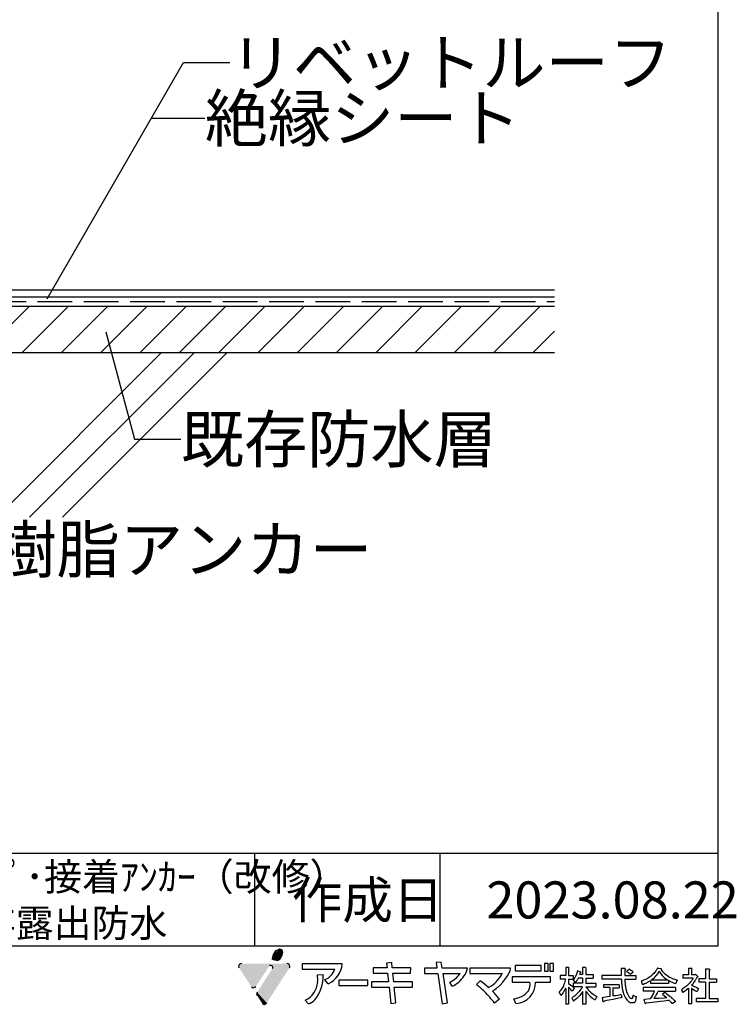
# Model space of a CAD drawing. Extents: x 14 to 285, y 11 to 197.
# Drawn here: x 208 to 285, y 11 to 117 of the extents above; entities that cross this region are included whole.
import ezdxf

# ---------------------------------------------------------------- set-up
doc = ezdxf.new("R2010")
doc.units = 0
doc.header["$MEASUREMENT"] = 0
doc.linetypes.add('DASHED3', pattern=[5, 3.75, -1.25])
for name, color, linetype in [('_1-3_断熱材', 7, 'CONTINUOUS'), ('_1-4_リベットル__フ', 7, 'CONTINUOUS'), ('_1-A_元図__躯体', 7, 'CONTINUOUS'), ('_E-0_', 7, 'CONTINUOUS'), ('_E-1_', 7, 'CONTINUOUS'), ('_F-F_', 7, 'CONTINUOUS')]:
    doc.layers.add(name, color=color, linetype=linetype)
doc.styles.get("Standard").update_dxf_attribs({"font": 'txt', "bigfont": 'bigfont.shx'})

msp = doc.modelspace()

# ---------------------------------------------------------------- linework, layer by layer
at = {"layer": '_1-3_断熱材', "color": 5, "linetype": 'DASHED3'}
msp.add_line((195.05, 86.61), (265.87, 86.61), dxfattribs=at)
at = {"layer": '_1-4_リベットル__フ', "color": 3, "linetype": 'Continuous'}
for p, q in [((198.22, 87.86), (265.87, 87.86)), ((198.11, 87.11), (265.87, 87.11))]:
    msp.add_line(p, q, dxfattribs=at)
at = {"layer": '_1-A_元図__躯体', "color": 23, "linetype": 'Continuous'}
for p, q in [((184.92, 86.11), (265.87, 86.11)), ((204.16, 81.11), (209.16, 86.11)), ((208.4, 81.11), (213.4, 86.11)), ((212.64, 81.11), (217.64, 86.11)), ((216.89, 81.11), (221.89, 86.11)), ((221.13, 81.11), (226.13, 86.11)), ((225.37, 81.11), (230.37, 86.11)), ((229.62, 81.11), (234.62, 86.11)), ((233.86, 81.11), (238.86, 86.11)), ((238.1, 81.11), (243.1, 86.11)), ((242.34, 81.11), (247.34, 86.11)), ((246.59, 81.11), (251.59, 86.11)), ((250.83, 81.11), (255.83, 86.11)), ((255.07, 81.11), (260.07, 86.11)), ((259.31, 81.11), (264.31, 86.11)), ((263.56, 81.11), (265.87, 83.42)), ((165.87, 81.11), (265.87, 81.11))]:
    msp.add_line(p, q, dxfattribs=at)
at = {"layer": '_1-A_元図__躯体', "color": 7, "linetype": 'Continuous'}
for p, q in [((153.87, 81.11), (265.87, 81.11)), ((223.44, 81.11), (205.66, 63.33)), ((226.98, 81.11), (209.19, 63.33)), ((230.51, 81.11), (212.73, 63.33))]:
    msp.add_line(p, q, dxfattribs=at)
at = {"layer": '_E-1_', "color": 7, "linetype": 'Continuous'}
for p, q in [((211.08, 86.9), (225.79, 112.39)), ((225.79, 112.39), (230.79, 112.39)), ((222.33, 106.39), (228.1, 106.39)), ((217.41, 83.34), (220.52, 71.73)), ((220.52, 71.73), (225.52, 71.73))]:
    msp.add_line(p, q, dxfattribs=at)
at = {"layer": '_F-F_', "color": 7, "linetype": 'Continuous'}
for p, q in [((283.5, 197), (283.5, 17)), ((283.5, 27), (163.5, 27)), ((233.5, 17), (233.5, 27)), ((253.5, 17), (253.5, 27)), ((283.5, 17), (13.5, 17)), ((242.95, 15.09), (238.61, 15.09)), ((238.61, 15.09), (238.61, 14.53)), ((248.29, 15.25), (247.73, 15.19)), ((247.73, 15.19), (247.78, 14.66)), ((248.35, 14.66), (248.29, 15.25)), ((253.64, 15.29), (253.08, 15.23)), ((253.08, 15.23), (253.17, 14.62)), ((253.74, 14.62), (253.64, 15.29)), ((261.62, 14.93), (261.62, 14.36)), ((264.41, 14.93), (261.62, 14.93)), ((264.41, 14.36), (264.41, 14.93)), ((264.77, 15.13), (264.77, 14.3)), ((265.19, 15.13), (264.77, 15.13)), ((265.19, 14.3), (265.19, 15.13)), ((265.35, 15.13), (265.35, 14.3)), ((265.77, 15.13), (265.35, 15.13)), ((265.77, 14.3), (265.77, 15.13)), ((238.61, 14.53), (242.15, 14.53)), ((240.27, 13.9), (240.87, 13.94)), ((246.3, 14.66), (246.3, 14.09)), ((247.78, 14.66), (246.3, 14.66)), ((246.3, 14.09), (247.84, 14.09)), ((247.84, 14.09), (247.94, 13.15)), ((250.34, 14.66), (248.35, 14.66)), ((248.41, 14.09), (250.33, 14.09)), ((248.5, 13.15), (248.41, 14.09)), ((250.33, 14.09), (250.34, 14.66)), ((251.82, 14.62), (251.82, 14.06)), ((253.17, 14.62), (251.82, 14.62)), ((251.82, 14.06), (253.26, 14.06)), ((253.26, 14.06), (253.75, 10.8)), ((256.48, 14.62), (253.74, 14.62)), ((254.31, 10.88), (253.83, 14.06)), ((253.83, 14.06), (255.67, 14.06)), ((261.11, 14.64), (256.72, 14.64)), ((256.72, 14.64), (256.72, 14.07)), ((256.72, 14.07), (260.23, 14.07)), ((261.62, 14.36), (264.41, 14.36)), ((264.77, 14.3), (265.19, 14.3)), ((265.35, 14.3), (265.77, 14.3)), ((267.07, 13.85), (266.49, 13.85)), ((266.49, 13.85), (266.49, 13.46)), ((267.38, 14.69), (267.07, 14.69)), ((267.07, 14.69), (267.07, 13.85)), ((267.38, 14.69), (267.44, 14.64)), ((267.4, 14.6), (267.39, 14.56)), ((267.39, 14.56), (267.39, 13.85)), ((267.39, 13.85), (267.87, 13.85)), ((267.44, 14.64), (267.4, 14.6)), ((267.87, 13.85), (267.87, 13.46)), ((268.18, 13.85), (268.11, 13.72)), ((268.19, 13.9), (268.18, 13.85)), ((268.23, 13.99), (268.19, 13.9)), ((268.24, 14.03), (268.23, 13.99)), ((268.27, 14.07), (268.24, 14.03)), ((268.28, 14.12), (268.27, 14.07)), ((268.3, 14.16), (268.28, 14.12)), ((268.32, 14.25), (268.3, 14.16)), ((268.34, 14.29), (268.32, 14.25)), ((268.35, 14.34), (268.34, 14.29)), ((268.38, 14.34), (268.35, 14.34)), ((268.38, 14.34), (268.55, 14.29)), ((268.55, 14.29), (268.7, 14.25)), ((268.58, 13.99), (268.56, 13.94)), ((268.9, 13.94), (268.56, 13.94)), ((268.61, 14.07), (268.58, 13.99)), ((268.63, 14.12), (268.61, 14.07)), ((268.64, 14.16), (268.63, 14.12)), ((268.7, 14.2), (268.64, 14.16)), ((268.7, 14.25), (268.7, 14.2)), ((269.22, 14.69), (268.9, 14.69)), ((268.9, 14.69), (268.9, 13.94)), ((269.22, 14.69), (269.28, 14.64)), ((269.28, 14.64), (269.23, 14.6)), ((269.23, 14.6), (269.23, 13.94)), ((269.23, 13.94), (270.02, 13.94)), ((270.02, 13.94), (270.02, 13.55)), ((273.07, 13.85), (270.98, 13.85)), ((270.98, 13.85), (270.98, 13.46)), ((273.49, 14.6), (273.07, 14.6)), ((273.07, 14.6), (273.07, 13.85)), ((273.51, 14.56), (273.45, 14.47)), ((273.45, 14.47), (273.45, 13.85)), ((273.45, 13.85), (274.64, 13.85)), ((273.49, 14.6), (273.51, 14.56)), ((273.7, 14.34), (273.65, 14.29)), ((273.65, 14.29), (273.7, 14.25)), ((273.81, 14.42), (273.7, 14.34)), ((273.7, 14.25), (273.78, 14.2)), ((273.78, 14.2), (273.84, 14.16)), ((273.85, 14.47), (273.81, 14.42)), ((273.84, 14.16), (274.06, 13.99)), ((273.91, 14.51), (273.85, 14.47)), ((273.95, 14.51), (273.91, 14.51)), ((273.95, 14.51), (274.1, 14.42)), ((274.09, 13.99), (274.06, 13.99)), ((274.2, 14.07), (274.09, 13.99)), ((274.1, 14.42), (274.16, 14.38)), ((274.16, 14.38), (274.23, 14.34)), ((274.25, 14.12), (274.2, 14.07)), ((274.23, 14.34), (274.28, 14.29)), ((274.36, 14.2), (274.25, 14.12)), ((274.28, 14.29), (274.32, 14.25)), ((274.32, 14.25), (274.36, 14.2)), ((274.64, 13.85), (274.64, 13.46)), ((276.37, 13.85), (276.32, 13.81)), ((276.42, 13.9), (276.37, 13.85)), ((276.6, 14.07), (276.42, 13.9)), ((276.66, 14.16), (276.6, 14.07)), ((276.71, 14.2), (276.66, 14.16)), ((276.8, 14.34), (276.71, 14.2)), ((276.84, 13.85), (276.79, 13.81)), ((276.83, 14.38), (276.8, 14.34)), ((276.89, 14.47), (276.83, 14.38)), ((277.04, 14.12), (276.84, 13.85)), ((276.91, 14.51), (276.89, 14.47)), ((276.95, 14.56), (276.91, 14.51)), ((276.99, 14.64), (276.95, 14.56)), ((277.06, 14.64), (276.99, 14.64)), ((277.06, 14.16), (277.04, 14.12)), ((277.06, 14.64), (277.36, 14.6)), ((277.09, 14.2), (277.06, 14.16)), ((277.11, 14.25), (277.09, 14.2)), ((277.14, 14.29), (277.11, 14.25)), ((277.18, 14.29), (277.14, 14.29)), ((277.18, 14.29), (277.2, 14.25)), ((277.2, 14.25), (277.23, 14.2)), ((277.23, 14.2), (277.25, 14.16)), ((277.25, 14.16), (277.49, 13.85)), ((277.36, 14.6), (277.41, 14.56)), ((277.41, 14.56), (277.36, 14.51)), ((277.36, 14.51), (277.38, 14.47)), ((277.38, 14.47), (277.51, 14.29)), ((277.49, 13.85), (277.7, 13.63)), ((277.51, 14.29), (277.59, 14.2)), ((277.59, 14.2), (277.63, 14.16)), ((277.63, 14.16), (277.67, 14.12)), ((277.67, 14.12), (277.73, 14.07)), ((277.73, 14.07), (277.77, 14.03)), ((277.77, 14.03), (277.94, 13.9)), ((277.94, 13.9), (278.13, 13.77)), ((280.34, 13.9), (279.7, 13.9)), ((279.7, 13.9), (279.7, 13.55)), ((280.72, 14.6), (280.34, 14.6)), ((280.34, 14.6), (280.34, 13.9)), ((280.68, 14.56), (280.67, 14.51)), ((280.67, 14.51), (280.67, 13.94)), ((280.67, 13.94), (280.69, 13.9)), ((280.72, 14.6), (280.68, 14.56)), ((281.06, 13.9), (280.69, 13.9)), ((281.09, 13.94), (281.06, 13.9)), ((281.12, 13.94), (281.09, 13.94)), ((281.12, 13.94), (281.34, 13.72)), ((282.6, 14.51), (282.17, 14.51)), ((282.17, 14.51), (282.17, 13.5)), ((282.58, 14.42), (282.56, 14.38)), ((282.56, 14.38), (282.56, 13.5)), ((282.62, 14.47), (282.58, 14.42)), ((282.6, 14.51), (282.62, 14.47)), ((241.43, 12.94), (241.05, 13.39)), ((245.69, 13.33), (242.56, 13.33)), ((242.56, 13.33), (242.56, 12.77)), ((242.56, 12.77), (245.69, 12.77)), ((245.69, 12.77), (245.69, 13.33)), ((246.09, 13.15), (246.09, 12.59)), ((247.94, 13.15), (246.09, 13.15)), ((250.53, 13.15), (248.5, 13.15)), ((250.53, 12.59), (250.53, 13.15)), ((254.82, 12.68), (254.55, 13.11)), ((257.44, 12.86), (257.85, 13.26)), ((265.44, 13.7), (261.29, 13.7)), ((261.29, 13.7), (261.29, 13.13)), ((261.29, 13.13), (263.2, 13.13)), ((263.81, 13.13), (265.44, 13.13)), ((265.44, 13.13), (265.44, 13.7)), ((267.05, 13.46), (266.49, 13.46)), ((266.83, 12.76), (266.82, 12.71)), ((266.87, 12.84), (266.83, 12.76)), ((266.88, 12.89), (266.87, 12.84)), ((266.9, 12.93), (266.88, 12.89)), ((266.92, 12.98), (266.9, 12.93)), ((266.94, 13.02), (266.92, 12.98)), ((266.97, 13.15), (266.94, 13.02)), ((266.99, 13.2), (266.97, 13.15)), ((267.03, 13.33), (266.99, 13.2)), ((267.05, 13.46), (267.03, 13.37)), ((267.03, 13.37), (267.03, 13.33)), ((267.39, 13.46), (267.39, 12.98)), ((267.39, 13.46), (267.87, 13.46)), ((267.39, 12.98), (267.52, 12.89)), ((267.52, 12.89), (267.68, 12.76)), ((267.68, 12.76), (267.9, 12.54)), ((267.9, 13.41), (267.86, 13.37)), ((267.86, 13.37), (267.99, 13.24)), ((268.9, 13.02), (267.89, 13.02)), ((267.89, 13.02), (267.89, 12.62)), ((268.03, 13.59), (267.9, 13.41)), ((267.99, 13.24), (268.02, 13.2)), ((268.02, 13.2), (268.11, 13.11)), ((268.08, 13.68), (268.03, 13.59)), ((268.11, 13.72), (268.08, 13.68)), ((268.13, 13.11), (268.11, 13.11)), ((268.27, 13.28), (268.13, 13.11)), ((268.31, 13.37), (268.27, 13.28)), ((268.34, 13.41), (268.31, 13.37)), ((268.41, 13.55), (268.34, 13.41)), ((268.9, 13.55), (268.41, 13.55)), ((268.9, 13.55), (268.9, 13.02)), ((269.23, 13.55), (269.23, 13.02)), ((269.23, 13.55), (270.02, 13.55)), ((269.23, 13.02), (270.31, 13.02)), ((270.31, 13.02), (270.31, 12.62)), ((273.08, 13.46), (270.98, 13.46)), ((272.83, 12.84), (271.15, 12.84)), ((271.15, 12.84), (271.15, 12.54)), ((272.83, 12.84), (272.83, 12.52)), ((273.08, 13.46), (273.08, 13.41)), ((273.08, 13.41), (273.09, 13.37)), ((273.09, 13.37), (273.09, 13.15)), ((273.09, 13.15), (273.11, 13.11)), ((273.11, 13.11), (273.11, 12.98)), ((273.11, 12.98), (273.12, 12.93)), ((273.12, 12.93), (273.12, 12.84)), ((273.12, 12.84), (273.13, 12.8)), ((273.13, 12.8), (273.13, 12.76)), ((273.13, 12.76), (273.14, 12.71)), ((273.45, 13.46), (273.45, 13.37)), ((273.45, 13.46), (274.64, 13.46)), ((273.45, 13.37), (273.46, 13.33)), ((273.46, 13.33), (273.46, 13.24)), ((273.46, 13.24), (273.47, 13.2)), ((273.47, 13.2), (273.47, 13.11)), ((273.47, 13.11), (273.48, 13.06)), ((273.48, 13.06), (273.48, 13.02)), ((273.48, 13.02), (273.49, 12.98)), ((273.49, 12.98), (273.49, 12.89)), ((273.49, 12.89), (273.5, 12.84)), ((273.5, 12.84), (273.5, 12.8)), ((273.5, 12.8), (273.52, 12.71)), ((275.33, 13.28), (275.22, 13.24)), ((275.22, 13.24), (275.24, 13.2)), ((275.24, 13.2), (275.26, 13.15)), ((275.26, 13.15), (275.27, 13.11)), ((275.27, 13.11), (275.29, 13.06)), ((275.29, 13.06), (275.3, 13.02)), ((275.3, 13.02), (275.32, 12.98)), ((275.32, 12.98), (275.33, 12.93)), ((275.47, 13.33), (275.33, 13.28)), ((275.33, 12.93), (275.36, 12.89)), ((275.48, 12.89), (275.36, 12.89)), ((275.69, 13.41), (275.47, 13.33)), ((275.59, 12.93), (275.48, 12.89)), ((275.78, 13.02), (275.59, 12.93)), ((275.86, 13.5), (275.69, 13.41)), ((276.01, 13.15), (275.78, 13.02)), ((276.01, 13.59), (275.86, 13.5)), ((276.21, 13.72), (276.01, 13.59)), ((276.21, 13.28), (276.01, 13.15)), ((276.32, 13.81), (276.21, 13.72)), ((276.24, 13.28), (276.21, 13.28)), ((276.24, 13.28), (276.24, 12.98)), ((278.17, 12.98), (276.24, 12.98)), ((276.5, 13.5), (276.28, 13.33)), ((278.14, 13.33), (276.28, 13.33)), ((276.76, 13.77), (276.5, 13.5)), ((276.79, 13.81), (276.76, 13.77)), ((277.7, 13.63), (277.87, 13.5)), ((277.87, 13.5), (278.07, 13.37)), ((278.07, 13.37), (278.14, 13.33)), ((278.13, 13.77), (278.29, 13.68)), ((278.23, 13.28), (278.17, 13.28)), ((278.17, 13.28), (278.17, 12.98)), ((278.23, 13.28), (278.39, 13.2)), ((278.29, 13.68), (278.46, 13.59)), ((278.39, 13.2), (278.56, 13.11)), ((278.46, 13.59), (278.68, 13.5)), ((278.56, 13.11), (278.78, 13.02)), ((278.68, 13.5), (278.8, 13.46)), ((278.78, 13.02), (278.91, 12.98)), ((278.8, 13.46), (278.94, 13.41)), ((278.93, 12.98), (278.91, 12.98)), ((278.98, 13.06), (278.93, 12.98)), ((278.94, 13.41), (279.1, 13.37)), ((278.99, 13.11), (278.98, 13.06)), ((279.03, 13.2), (278.99, 13.11)), ((279.04, 13.24), (279.03, 13.2)), ((279.09, 13.33), (279.04, 13.24)), ((279.1, 13.37), (279.09, 13.33)), ((280.82, 13.55), (279.7, 13.55)), ((280.17, 12.76), (280.13, 12.71)), ((280.23, 12.8), (280.17, 12.76)), ((280.4, 12.98), (280.23, 12.8)), ((280.44, 13.02), (280.4, 12.98)), ((280.48, 13.06), (280.44, 13.02)), ((280.55, 13.15), (280.48, 13.06)), ((280.59, 13.2), (280.55, 13.15)), ((280.66, 13.28), (280.59, 13.2)), ((280.68, 13.33), (280.66, 13.28)), ((280.7, 12.84), (280.67, 12.8)), ((280.67, 12.8), (280.76, 12.76)), ((280.75, 13.41), (280.68, 13.33)), ((280.75, 12.89), (280.7, 12.84)), ((280.77, 13.46), (280.75, 13.41)), ((280.91, 13.11), (280.75, 12.89)), ((280.76, 12.76), (280.88, 12.71)), ((280.8, 13.5), (280.77, 13.46)), ((280.82, 13.55), (280.8, 13.5)), ((280.93, 13.15), (280.91, 13.11)), ((281.03, 13.28), (280.93, 13.15)), ((281.05, 13.33), (281.03, 13.28)), ((281.09, 13.37), (281.05, 13.33)), ((281.13, 13.46), (281.09, 13.37)), ((281.16, 13.5), (281.13, 13.46)), ((281.23, 13.63), (281.16, 13.5)), ((281.29, 13.68), (281.23, 13.63)), ((281.34, 13.72), (281.29, 13.68)), ((282.17, 13.5), (281.44, 13.5)), ((281.44, 13.5), (281.44, 13.11)), ((282.17, 13.11), (281.44, 13.11)), ((282.17, 13.11), (282.17, 11.35)), ((282.56, 13.5), (283.35, 13.5)), ((282.56, 13.11), (282.56, 11.35)), ((282.56, 13.11), (283.35, 13.11)), ((283.35, 13.5), (283.35, 13.11)), ((246.09, 12.59), (248, 12.59)), ((248, 12.59), (248.18, 10.81)), ((248.56, 12.59), (250.53, 12.59)), ((248.74, 10.89), (248.56, 12.59)), ((266.41, 12.1), (266.37, 12.05)), ((266.37, 12.05), (266.37, 12.01)), ((266.37, 12.01), (266.39, 11.97)), ((266.39, 11.97), (266.42, 11.92)), ((266.44, 12.14), (266.41, 12.1)), ((266.42, 11.92), (266.44, 11.88)), ((266.49, 12.19), (266.44, 12.14)), ((266.44, 11.88), (266.48, 11.83)), ((266.48, 11.83), (266.5, 11.79)), ((266.62, 12.36), (266.49, 12.19)), ((266.5, 11.79), (266.53, 11.75)), ((266.53, 11.75), (266.55, 11.7)), ((266.58, 11.7), (266.55, 11.7)), ((266.61, 11.75), (266.58, 11.7)), ((266.65, 11.79), (266.61, 11.75)), ((266.64, 12.4), (266.62, 12.36)), ((266.67, 12.45), (266.64, 12.4)), ((266.75, 11.92), (266.65, 11.79)), ((266.72, 12.54), (266.67, 12.45)), ((266.75, 12.58), (266.72, 12.54)), ((266.82, 12.71), (266.75, 12.58)), ((266.77, 11.97), (266.75, 11.92)), ((266.84, 12.05), (266.77, 11.97)), ((266.88, 12.14), (266.84, 12.05)), ((266.92, 12.19), (266.88, 12.14)), ((266.98, 12.32), (266.92, 12.19)), ((266.99, 12.36), (266.98, 12.32)), ((267.04, 12.45), (266.99, 12.36)), ((267.07, 12.45), (267.04, 12.45)), ((267.07, 12.45), (267.07, 10.74)), ((267.44, 12.54), (267.39, 12.54)), ((267.39, 12.54), (267.39, 10.74)), ((267.44, 12.54), (267.49, 12.49)), ((267.49, 12.49), (267.62, 12.32)), ((267.62, 12.32), (267.64, 12.27)), ((267.64, 12.27), (267.67, 12.23)), ((267.67, 12.23), (267.69, 12.19)), ((267.69, 12.19), (267.73, 12.14)), ((267.76, 12.19), (267.73, 12.14)), ((267.8, 12.23), (267.76, 12.19)), ((267.97, 12.45), (267.8, 12.23)), ((268.88, 12.62), (267.89, 12.62)), ((267.9, 12.54), (267.97, 12.45)), ((268.11, 11.7), (268.06, 11.66)), ((268.16, 11.75), (268.11, 11.7)), ((268.21, 11.79), (268.16, 11.75)), ((268.39, 11.97), (268.21, 11.79)), ((268.42, 12.01), (268.39, 11.97)), ((268.51, 12.1), (268.42, 12.01)), ((268.61, 12.23), (268.51, 12.1)), ((268.61, 11.7), (268.56, 11.66)), ((268.65, 12.27), (268.61, 12.23)), ((268.77, 11.92), (268.61, 11.7)), ((268.68, 12.32), (268.65, 12.27)), ((268.7, 12.36), (268.68, 12.32)), ((268.8, 12.49), (268.7, 12.36)), ((268.79, 11.97), (268.77, 11.92)), ((268.83, 12.01), (268.79, 11.97)), ((268.83, 12.54), (268.8, 12.49)), ((268.86, 12.58), (268.83, 12.54)), ((268.85, 12.05), (268.83, 12.01)), ((268.88, 12.1), (268.85, 12.05)), ((268.88, 12.62), (268.86, 12.58)), ((268.9, 12.1), (268.88, 12.1)), ((268.9, 12.1), (268.9, 10.74)), ((269.28, 12.1), (269.23, 12.1)), ((269.23, 12.1), (269.23, 10.74)), ((269.26, 12.62), (269.29, 12.58)), ((269.26, 12.62), (270.31, 12.62)), ((269.28, 12.1), (269.37, 11.97)), ((269.29, 12.58), (269.48, 12.32)), ((269.37, 11.97), (269.42, 11.92)), ((269.42, 11.92), (269.45, 11.88)), ((269.45, 11.88), (269.49, 11.83)), ((269.48, 12.32), (269.53, 12.27)), ((269.49, 11.83), (269.53, 11.79)), ((269.53, 12.27), (269.56, 12.23)), ((269.53, 11.79), (269.7, 11.61)), ((269.56, 12.23), (269.65, 12.14)), ((269.65, 12.14), (269.7, 12.1)), ((269.7, 12.1), (269.75, 12.05)), ((269.75, 12.05), (270.02, 11.83)), ((270.02, 11.83), (270.35, 11.61)), ((271.83, 12.54), (271.15, 12.54)), ((271.83, 12.54), (271.83, 11.57)), ((272.16, 12.54), (272.16, 11.66)), ((272.16, 12.52), (272.83, 12.52)), ((272.71, 11.7), (272.45, 11.66)), ((272.95, 11.75), (272.71, 11.7)), ((273.07, 11.75), (272.95, 11.75)), ((273.07, 11.75), (273.08, 11.7)), ((273.08, 11.7), (273.08, 11.66)), ((273.14, 12.71), (273.14, 12.67)), ((273.14, 12.67), (273.15, 12.62)), ((273.15, 12.62), (273.15, 12.58)), ((273.15, 12.58), (273.17, 12.49)), ((273.17, 12.49), (273.17, 12.45)), ((273.17, 12.45), (273.2, 12.32)), ((273.2, 12.32), (273.2, 12.27)), ((273.2, 12.27), (273.26, 12.05)), ((273.26, 12.05), (273.28, 12.01)), ((273.28, 12.01), (273.31, 11.88)), ((273.31, 11.88), (273.34, 11.83)), ((273.34, 11.83), (273.35, 11.79)), ((273.35, 11.79), (273.41, 11.66)), ((273.52, 12.71), (273.52, 12.67)), ((273.52, 12.67), (273.53, 12.62)), ((273.53, 12.62), (273.53, 12.58)), ((273.53, 12.58), (273.57, 12.45)), ((273.57, 12.45), (273.57, 12.4)), ((273.57, 12.4), (273.63, 12.14)), ((273.63, 12.14), (273.65, 12.1)), ((273.65, 12.1), (273.68, 12.01)), ((273.68, 12.01), (273.7, 11.97)), ((273.7, 11.97), (273.71, 11.92)), ((273.71, 11.92), (273.84, 11.66)), ((274.39, 11.7), (274.31, 11.7)), ((274.31, 11.7), (274.31, 11.61)), ((274.39, 11.7), (274.48, 11.66)), ((278.93, 12.54), (275.43, 12.54)), ((275.43, 12.54), (275.43, 12.14)), ((276.66, 12.14), (275.43, 12.14)), ((276.42, 11.7), (276.39, 11.66)), ((276.51, 11.88), (276.42, 11.7)), ((276.54, 11.92), (276.51, 11.88)), ((276.63, 12.1), (276.54, 11.92)), ((276.66, 12.14), (276.63, 12.1)), ((276.79, 11.7), (276.75, 11.61)), ((276.83, 11.75), (276.79, 11.7)), ((276.85, 11.79), (276.83, 11.75)), ((276.88, 11.83), (276.85, 11.79)), ((276.93, 11.92), (276.88, 11.83)), ((276.96, 11.97), (276.93, 11.92)), ((276.98, 12.01), (276.96, 11.97)), ((277.01, 12.05), (276.98, 12.01)), ((277.06, 12.14), (277.01, 12.05)), ((277.06, 12.14), (278.93, 12.14)), ((277.77, 12.01), (277.51, 11.83)), ((277.51, 11.83), (277.55, 11.79)), ((277.55, 11.79), (277.88, 11.53)), ((277.81, 12.01), (277.77, 12.01)), ((277.81, 12.01), (277.92, 11.92)), ((277.92, 11.92), (277.99, 11.88)), ((277.99, 11.88), (278.21, 11.7)), ((278.21, 11.7), (278.25, 11.66)), ((278.93, 12.54), (278.93, 12.14)), ((279.63, 12.36), (279.56, 12.32)), ((279.56, 12.32), (279.6, 12.23)), ((279.6, 12.23), (279.61, 12.19)), ((279.61, 12.19), (279.7, 12.01)), ((279.7, 12.4), (279.63, 12.36)), ((279.9, 12.54), (279.7, 12.4)), ((279.72, 12.01), (279.7, 12.01)), ((279.8, 12.05), (279.72, 12.01)), ((279.93, 12.14), (279.8, 12.05)), ((279.95, 12.58), (279.9, 12.54)), ((279.99, 12.19), (279.93, 12.14)), ((280.02, 12.62), (279.95, 12.58)), ((280.05, 12.23), (279.99, 12.19)), ((280.13, 12.71), (280.02, 12.62)), ((280.27, 12.4), (280.05, 12.23)), ((280.32, 12.45), (280.27, 12.4)), ((280.34, 12.45), (280.32, 12.45)), ((280.34, 12.45), (280.34, 10.78)), ((280.69, 12.45), (280.67, 12.45)), ((280.67, 12.45), (280.67, 10.78)), ((280.69, 12.45), (280.77, 12.4)), ((280.77, 12.4), (281.03, 12.23)), ((280.88, 12.71), (281.07, 12.62)), ((281.03, 12.23), (281.14, 12.14)), ((281.07, 12.62), (281.16, 12.58)), ((281.14, 12.14), (281.21, 12.1)), ((281.16, 12.58), (281.32, 12.49)), ((281.25, 12.1), (281.21, 12.1)), ((281.4, 12.4), (281.25, 12.1)), ((281.32, 12.49), (281.38, 12.45)), ((281.38, 12.45), (281.4, 12.4)), ((239.31, 10.78), (238.93, 11.18)), ((248.18, 10.81), (248.74, 10.89)), ((253.75, 10.8), (254.31, 10.88)), ((259.92, 11.28), (259.38, 10.86)), ((261.7, 10.82), (261.47, 11.32)), ((267.39, 10.74), (267.07, 10.74)), ((267.89, 11.53), (267.73, 11.4)), ((267.73, 11.4), (267.79, 11.26)), ((267.79, 11.26), (267.83, 11.22)), ((267.83, 11.22), (267.89, 11.09)), ((267.96, 11.57), (267.89, 11.53)), ((267.93, 11.09), (267.89, 11.09)), ((267.99, 11.13), (267.93, 11.09)), ((268.01, 11.61), (267.96, 11.57)), ((268.27, 11.35), (267.99, 11.13)), ((268.06, 11.66), (268.01, 11.61)), ((268.53, 11.61), (268.27, 11.35)), ((268.56, 11.66), (268.53, 11.61)), ((269.23, 10.74), (268.9, 10.74)), ((269.7, 11.61), (269.76, 11.57)), ((269.76, 11.57), (269.8, 11.53)), ((269.8, 11.53), (269.91, 11.44)), ((269.91, 11.44), (269.96, 11.4)), ((269.96, 11.4), (270.01, 11.35)), ((270.01, 11.35), (270.08, 11.31)), ((270.08, 11.31), (270.19, 11.22)), ((270.24, 11.22), (270.19, 11.22)), ((270.35, 11.44), (270.24, 11.22)), ((270.35, 11.61), (270.43, 11.57)), ((270.38, 11.48), (270.35, 11.44)), ((270.43, 11.57), (270.38, 11.48)), ((271.2, 11.48), (271, 11.44)), ((271, 11.44), (271.04, 11.26)), ((271.04, 11.26), (271.04, 11.22)), ((271.04, 11.22), (271.09, 11.04)), ((271.09, 11.04), (271.12, 11)), ((271.15, 11), (271.12, 11)), ((271.17, 11.04), (271.15, 11)), ((271.23, 11.09), (271.17, 11.04)), ((271.57, 11.53), (271.2, 11.48)), ((271.48, 11.13), (271.23, 11.09)), ((271.72, 11.18), (271.48, 11.13)), ((271.83, 11.57), (271.57, 11.53)), ((272.18, 11.26), (271.72, 11.18)), ((272.45, 11.66), (272.16, 11.66)), ((272.62, 11.35), (272.18, 11.26)), ((273.04, 11.44), (272.62, 11.35)), ((273.12, 11.48), (273.04, 11.44)), ((273.08, 11.66), (273.11, 11.57)), ((273.11, 11.57), (273.11, 11.53)), ((273.11, 11.53), (273.12, 11.48)), ((273.41, 11.66), (273.42, 11.61)), ((273.42, 11.61), (273.45, 11.57)), ((273.45, 11.57), (273.48, 11.53)), ((273.48, 11.53), (273.52, 11.44)), ((273.52, 11.44), (273.56, 11.4)), ((273.56, 11.4), (273.58, 11.35)), ((273.58, 11.35), (273.71, 11.18)), ((273.71, 11.18), (273.8, 11.09)), ((273.8, 11.09), (273.85, 11.04)), ((273.84, 11.66), (273.87, 11.61)), ((273.85, 11.04), (273.98, 10.96)), ((273.87, 11.61), (273.9, 11.57)), ((273.9, 11.57), (273.93, 11.53)), ((273.93, 11.53), (273.97, 11.48)), ((273.97, 11.48), (274.01, 11.44)), ((273.98, 10.96), (274.09, 10.91)), ((274.01, 11.44), (274.06, 11.4)), ((274.06, 11.4), (274.14, 11.35)), ((274.47, 10.91), (274.09, 10.91)), ((274.24, 11.35), (274.14, 11.35)), ((274.27, 11.4), (274.24, 11.35)), ((274.29, 11.44), (274.27, 11.4)), ((274.3, 11.53), (274.29, 11.48)), ((274.29, 11.48), (274.29, 11.44)), ((274.31, 11.61), (274.3, 11.57)), ((274.3, 11.57), (274.3, 11.53)), ((274.52, 10.96), (274.47, 10.91)), ((274.48, 11.66), (274.68, 11.57)), ((274.55, 11), (274.52, 10.96)), ((274.6, 11.09), (274.55, 11)), ((274.61, 11.13), (274.6, 11.09)), ((274.63, 11.26), (274.61, 11.18)), ((274.61, 11.18), (274.61, 11.13)), ((274.65, 11.4), (274.63, 11.31)), ((274.63, 11.31), (274.63, 11.26)), ((274.68, 11.53), (274.65, 11.44)), ((274.65, 11.44), (274.65, 11.4)), ((274.68, 11.57), (274.68, 11.53)), ((275.58, 11.26), (275.5, 11.22)), ((275.5, 11.22), (275.51, 11.18)), ((275.51, 11.18), (275.53, 11.13)), ((275.53, 11.13), (275.6, 10.87)), ((276.2, 11.31), (275.58, 11.26)), ((275.6, 10.87), (275.63, 10.82)), ((275.67, 10.82), (275.63, 10.82)), ((275.74, 10.87), (275.67, 10.82)), ((276.1, 10.91), (275.74, 10.87)), ((277.29, 11.04), (276.1, 10.91)), ((276.27, 11.44), (276.2, 11.31)), ((276.3, 11.48), (276.27, 11.44)), ((276.39, 11.66), (276.3, 11.48)), ((276.62, 11.4), (276.59, 11.35)), ((277.14, 11.35), (276.59, 11.35)), ((276.66, 11.48), (276.62, 11.4)), ((276.69, 11.53), (276.66, 11.48)), ((276.72, 11.57), (276.69, 11.53)), ((276.75, 11.61), (276.72, 11.57)), ((277.74, 11.4), (277.14, 11.35)), ((277.69, 11.09), (277.29, 11.04)), ((278.09, 11.13), (277.69, 11.09)), ((277.98, 11.44), (277.74, 11.4)), ((277.88, 11.53), (277.92, 11.48)), ((277.92, 11.48), (277.98, 11.44)), ((278.26, 11.13), (278.09, 11.13)), ((278.25, 11.66), (278.36, 11.57)), ((278.26, 11.13), (278.31, 11.09)), ((278.31, 11.09), (278.36, 11.04)), ((278.36, 11.57), (278.41, 11.53)), ((278.36, 11.04), (278.4, 11)), ((278.4, 11), (278.44, 10.96)), ((278.41, 11.53), (278.46, 11.48)), ((278.44, 10.96), (278.47, 10.91)), ((278.46, 11.48), (278.55, 11.4)), ((278.47, 10.91), (278.52, 10.87)), ((278.52, 10.87), (278.55, 10.82)), ((278.55, 11.4), (278.6, 11.35)), ((278.62, 10.82), (278.55, 10.82)), ((278.6, 11.35), (278.74, 11.22)), ((278.69, 10.87), (278.62, 10.82)), ((278.82, 10.96), (278.69, 10.87)), ((278.74, 11.22), (278.77, 11.18)), ((278.77, 11.18), (278.81, 11.13)), ((278.81, 11.13), (278.88, 11.04)), ((278.9, 11), (278.82, 10.96)), ((278.88, 11.04), (278.9, 11)), ((280.67, 10.78), (280.34, 10.78)), ((281.16, 11.35), (281.16, 11)), ((282.17, 11.35), (281.16, 11.35)), ((283.5, 11), (281.16, 11)), ((282.56, 11.35), (283.5, 11.35)), ((283.5, 11.35), (283.5, 11))]:
    msp.add_line(p, q, dxfattribs=at)
at = {"layer": '_F-F_', "color": 1, "linetype": 'Continuous'}
for centre, radius, start, end in [((237.18, 15.31), 1.85, 148.3296, 168.9007), ((236.36, 15.77), 0.921, 100.873, 146.1127), ((236.24, 16.37), 0.306, 53.8564, 99.0961), ((234.72, 16.71), 1.85, 328.4063, 348.9774), ((236.05, 16.3), 0.486, 6.2153, 40.3384), ((232.07, 14.83), 0.31, 90.4588, 179.6333), ((235.19, 14.45), 0.469, 66.5707, 102.9318), ((236, 16.62), 1.15, 235.982, 270.105), ((235.21, 14.72), 0.239, 1.0418, 44.0736), ((235.64, 16.15), 0.774, 298.3751, 328.0027), ((236.98, 14.82), 0.312, 0.8604, 90.0349), ((232.07, 14.83), 0.314, 180.9706, 208.3417), ((235.23, 14.71), 0.217, 328.1385, 2.2615), ((237.03, 14.81), 0.26, 324.3608, 2.953), ((233.36, 12.84), 0.31, 224.2782, 269.5179), ((233.36, 12.84), 0.311, 270.5519, 326.6968), ((233.99, 11.86), 0.293, 143.8809, 180.242), ((234, 11.86), 0.309, 180.0229, 214.1459), ((234.53, 11.04), 0.311, 226.6065, 269.6384), ((234.53, 11.04), 0.308, 270.1136, 328.4104)]:
    msp.add_arc(centre, radius, start, end, dxfattribs=at)
at = {"layer": '_F-F_', "color": 7, "linetype": 'Continuous'}
for centre, radius, start, end in [((240.32, 15.33), 2.63, 294.8858, 354.6975), ((236.75, 13.76), 4.13, 321.7022, 2.5181), ((236.42, 13.43), 3.88, 355.5913, 7.0409), ((240.4, 15.11), 1.84, 290.5141, 341.4584), ((253.31, 15.71), 2.88, 295.5654, 324.9409), ((253.24, 15.57), 3.37, 327.6375, 343.6542), ((257.08, 15.66), 3.52, 298.0803, 333.1921), ((255.56, 17.05), 6.14, 318.372, 332.1066), ((259.61, 14.8), 1.51, 335.5011, 353.7968), ((237.94, 13.32), 2.36, 294.9583, 355.3966), ((253.41, 15.62), 3.26, 295.6413, 325.2689), ((251.63, 5.2), 9.61, 45.9854, 52.8589), ((251.93, 4.81), 10.31, 48.7006, 55.0281), ((255.5, 17.56), 6.54, 304.1408, 315.327), ((261.54, 13.09), 2.28, 274.0982, 1.0379), ((261.64, 12.91), 1.58, 330.5144, 7.9511), ((248.44, 2.55), 13.74, 37.1939, 44.0673), ((251.78, 5.06), 10.24, 37.3516, 43.8017), ((261.14, 13.8), 2.5, 277.4374, 318.2533), ((238.33, 13.08), 2.5, 293.1667, 311.4624)]:
    msp.add_arc(centre, radius, start, end, dxfattribs=at)
at = {"layer": '_F-F_', "color": 70, "linetype": 'Continuous'}
for points in [[(235.6, 16.28), (235.36, 15.66), (236.53, 16.35), (236.29, 15.74)], [(236.19, 16.67), (235.6, 16.28), (236.42, 16.62), (236.53, 16.35)], [(235.36, 15.66), (236, 15.47), (236.29, 15.74)]]:
    msp.add_solid(points, dxfattribs=at)
at = {"layer": '_F-F_', "color": 5, "linetype": 'Continuous'}
for points in [[(236.98, 15.14), (231.76, 14.83), (235.24, 14.94)], [(236.98, 15.14), (232.07, 15.13), (231.76, 14.83)], [(231.76, 14.83), (235.09, 14.91), (235.24, 14.94)], [(231.76, 14.83), (233.62, 12.67), (235.09, 14.91)], [(236.98, 15.14), (235.41, 14.6), (233.75, 12.03)], [(233.75, 12.03), (237.29, 14.83), (236.98, 15.14)], [(236.98, 15.14), (235.24, 14.94), (235.38, 14.88)], [(236.98, 15.14), (235.38, 14.88), (235.44, 14.81)], [(236.98, 15.14), (235.45, 14.65), (235.41, 14.6)], [(236.98, 15.14), (235.44, 14.81), (235.45, 14.65)], [(231.76, 14.83), (233.36, 12.53), (233.62, 12.67)], [(231.76, 14.83), (233.14, 12.62), (233.36, 12.53)], [(231.76, 14.83), (231.8, 14.68), (233.14, 12.62)], [(233.75, 12.03), (237.24, 14.66), (237.29, 14.83)], [(233.75, 12.03), (234.79, 10.88), (237.24, 14.66)], [(233.75, 12.03), (233.69, 11.86), (233.75, 11.68)], [(233.75, 12.03), (234.53, 10.73), (234.79, 10.88)], [(233.75, 12.03), (234.32, 10.82), (234.53, 10.73)], [(233.75, 12.03), (233.75, 11.68), (234.32, 10.82)]]:
    msp.add_solid(points, dxfattribs=at)

# ---------------------------------------------------------------- texts
at = {"layer": '_E-0_', "color": 7}
for s, height, p in [('外ｱﾝｶｰﾀｲﾌﾟ･接着ｱﾝｶｰ（改修）', 3, (188.25, 23)), ('作成日', 4, (237.5, 20)), ('2023.08.22', 4, (258.5, 20)), ('既存露出防水', 3, (199.5, 18))]:
    msp.add_text(s, height=height, dxfattribs=at).set_placement(p)
at = {"layer": '_E-1_', "color": 7}
for s, p in [('リベットルーフ', (230.79, 109.89)), ('絶縁シート', (228.1, 103.89)), ('既存防水層', (225.52, 69.23)), ('ＡＹ樹脂アンカー', (191.65, 57.33))]:
    msp.add_text(s, height=5, dxfattribs=at).set_placement(p)

doc.saveas('drawing.dxf')
